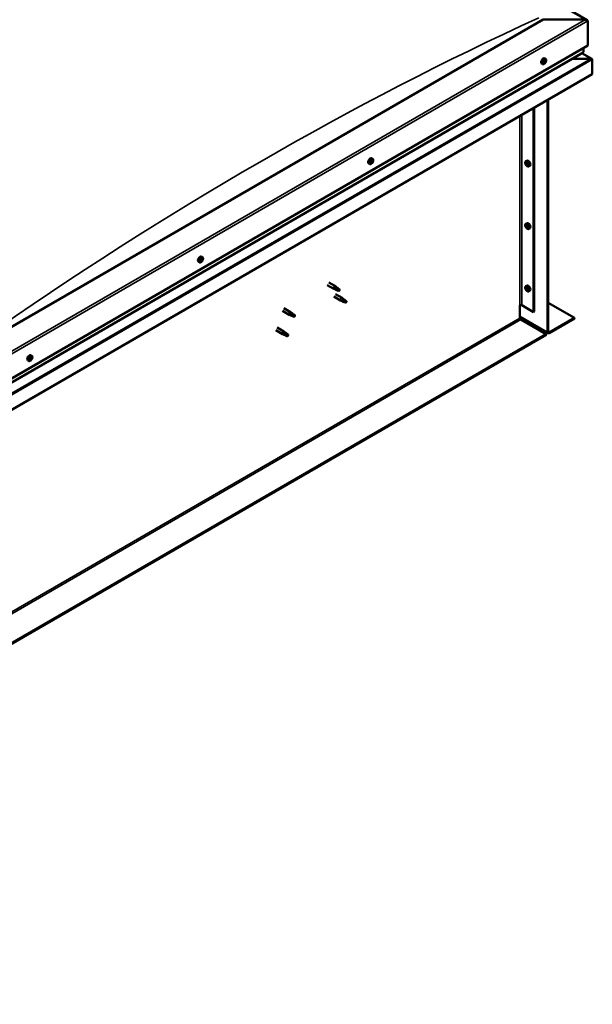
# Model space of a CAD drawing. Units: millimetres. Extents: x -6349 to 24622, y 2954 to 8837.
# Drawn here: x 219 to 1125, y 3180 to 4738 of the extents above; entities that cross this region are included whole.
import ezdxf

# ---------------------------------------------------------------- set-up
doc = ezdxf.new("R2010")
doc.units = ezdxf.units.MM
doc.header["$LTSCALE"] = 25
doc.layers.add('Visible (ISO)', color=7, linetype='Continuous', lineweight=50)
doc.layers.add('Visible Narrow (ISO)', color=7, linetype='Continuous', lineweight=35)

msp = doc.modelspace()

# ---------------------------------------------------------------- linework, layer by layer
at = {"layer": 'Visible (ISO)'}
for p, q in [((-402.2, 5614.2), (1117, 4737.1)), ((1047.4, 4737.7), (163.5, 4227.3)), ((1114.5, 4737.7), (1047.4, 4737.7)), ((1118.1, 4696.8), (1118.1, 4735.6)), ((1118.1, 4735.6), (1118.1, 4696.8)), ((163.5, 4145.7), (1118.1, 4696.8)), ((1111, 4686.6), (1111, 4692.7)), ((1111, 4692.7), (1111, 4686.6)), ((163.5, 4139.2), (1110.6, 4686)), ((1049.6, 4672.4), (1049.4, 4672.6)), ((1051.1, 4675.7), (1049.7, 4676.4)), ((1050.9, 4671.9), (1049.9, 4672.4)), ((1122.9, 4676), (1093.2, 4676)), ((1093.2, 4676), (1122.9, 4676)), ((1124.5, 4675.6), (1108.5, 4684.8)), ((1125.1, 4674.8), (1125.1, 4674.8)), ((1125.1, 4674.8), (1125.1, 4674.8)), ((1125.1, 4674.8), (1125.1, 4651.5)), ((1125.1, 4674.8), (1125.1, 4674.8)), ((1125.1, 4674.8), (1125.1, 4651.5)), ((1125.1, 4651.5), (1125.1, 4674.7)), ((1046.3, 4667.4), (1045, 4668.2)), ((1048.4, 4670.1), (1048.1, 4670.3)), ((1049.7, 4669.6), (1048.6, 4670.2)), ((1125.1, 4651.5), (163.5, 4096.3)), ((1125.1, 4651.5), (1125.1, 4651.5)), ((1125.1, 4651.5), (1125.1, 4651.5)), ((1054.4, 4243.3), (1054.4, 4610.7)), ((1055.5, 4243.9), (1055.5, 4611.3)), ((1032.2, 4597.8), (1032.2, 4275.3)), ((1033.2, 4598.4), (1033.2, 4275.9)), ((777.4, 4517.7), (776.1, 4518.5)), ((772.7, 4509.5), (771.3, 4510.2)), ((775.2, 4511.6), (774.5, 4512)), ((776.8, 4514.4), (776.1, 4514.8)), ((1020, 4513.8), (1021.3, 4514.6)), ((1020.1, 4509.4), (1021.2, 4510.1)), ((1020.9, 4510.7), (1021.4, 4510.9)), ((1021.8, 4507.6), (1022.6, 4508.1)), ((1022.7, 4508.8), (1022.7, 4508.9)), ((1024.7, 4505.6), (1026, 4506.3)), ((1020, 4415), (1021.3, 4415.8)), ((1020.1, 4410.6), (1021.2, 4411.3)), ((1020.9, 4411.9), (1021.4, 4412.2)), ((1021.8, 4408.8), (1022.6, 4409.3)), ((1022.7, 4410), (1022.7, 4410.1)), ((1024.7, 4406.8), (1026, 4407.6)), ((508, 4362.1), (506.7, 4362.9)), ((503.3, 4353.9), (501.9, 4354.7)), ((505.3, 4356.7), (505.1, 4356.9)), ((506.5, 4356), (505.5, 4356.6)), ((506.7, 4359), (506.4, 4359.1)), ((507.9, 4358.2), (506.7, 4358.9)), ((705.5, 4318), (716.1, 4311.9)), ((707.9, 4322.2), (718.5, 4316)), ((720.2, 4314.7), (718.5, 4316)), ((1020, 4316.2), (1021.3, 4317)), ((718.6, 4310.8), (716.1, 4311.8)), ((716.1, 4299.6), (726.7, 4293.5)), ((716.3, 4312.6), (718.3, 4311.7)), ((718.3, 4311.7), (722.4, 4309.3)), ((718.5, 4303.8), (729.1, 4297.7)), ((722.4, 4309.3), (724.7, 4309.7)), ((724, 4311.8), (725.3, 4311)), ((725.3, 4311), (724.7, 4309.7)), ((1020.1, 4311.8), (1021.2, 4312.5)), ((1020.9, 4313.1), (1021.4, 4313.4)), ((1021.8, 4310), (1022.6, 4310.5)), ((1022.7, 4311.2), (1022.7, 4311.3)), ((1024.7, 4308), (1026, 4308.8)), ((729.2, 4292.4), (726.8, 4293.5)), ((726.9, 4294.3), (728.9, 4293.3)), ((728.9, 4293.3), (733, 4290.9)), ((730.8, 4296.4), (729.1, 4297.6)), ((733, 4290.9), (735.3, 4291.3)), ((734.6, 4293.4), (735.9, 4292.6)), ((735.9, 4292.6), (735.3, 4291.3)), ((1010.6, 4286.1), (1010.6, 4265.7)), ((1013.4, 4286.1), (1032.2, 4275.3)), ((1055.5, 4290), (1096.9, 4266.1)), ((634.7, 4277.2), (645.3, 4271.1)), ((637.1, 4281.3), (647.7, 4275.2)), ((647.8, 4270), (645.4, 4271)), ((645.6, 4271.8), (647.6, 4270.8)), ((647.6, 4270.8), (651.7, 4268.5)), ((649.5, 4273.9), (647.8, 4275.2)), ((651.7, 4268.5), (654, 4268.8)), ((653.3, 4270.9), (654.6, 4270.2)), ((654.6, 4270.2), (654, 4268.8)), ((1010.6, 4267.4), (1055.2, 4241.7)), ((1032.2, 4275.3), (1033.2, 4275.9)), ((1012, 4263.3), (1052, 4240.2)), ((1096.9, 4266.1), (1056.9, 4243.1)), ((1056.9, 4241.8), (1096.9, 4264.9)), ((1096.9, 4266.1), (1096.9, 4264.9)), ((1052, 4240.2), (-781.6, 3181.6)), ((-781.6, 3180.4), (1052, 4239)), ((624.1, 4246.6), (634.7, 4240.4)), ((626.5, 4250.7), (637.1, 4244.6)), ((637.2, 4239.4), (634.8, 4240.4)), ((635, 4241.2), (637, 4240.2)), ((637, 4240.2), (641.1, 4237.9)), ((638.9, 4243.3), (637.2, 4244.5)), ((641.1, 4237.9), (643.4, 4238.2)), ((642.7, 4240.3), (644, 4239.5)), ((644, 4239.5), (643.4, 4238.2)), ((1052, 4240.2), (1052, 4239)), ((237.9, 4206.2), (236.6, 4207)), ((233.1, 4198), (231.8, 4198.7)), ((235.7, 4200.1), (235, 4200.5)), ((237.3, 4202.9), (236.6, 4203.3))]:
    msp.add_line(p, q, dxfattribs=at)
for centre, start, end in [((1044.2, 4674.1), 324.1421, 335.8579), ((770.6, 4516.2), 324.1421, 335.8579), ((1026.8, 4512.3), 204.1421, 215.8579), ((1026.8, 4413.5), 204.1421, 215.8579), ((501.2, 4360.6), 324.1421, 335.8579), ((1026.8, 4314.7), 204.1421, 215.8579), ((231, 4204.7), 324.1421, 335.8579)]:
    msp.add_arc(centre, 8, start, end, dxfattribs=at)
for centre, major_axis, start_param, end_param in [((1114.5, 4735.6), (-3.54, 0), 3.141593, 4.712389), ((1114.5, 4735.6), (-3.54, 0), 3.141593, 4.712389), ((1047.4, 4672.3), (-2.38, -4.11), 3.141593, 6.283185), ((1049.6, 4671), (1.1, 1.91), 1.205, 2.057615), ((1048.4, 4671.6), (-0.394, -0.682), 0.816967, 2.445647), ((1049.2, 4672.2), (-0.225, -0.39), 4.74565, 5.58724), ((1049.6, 4671), (1.1, 1.91), 0.157802, 1.010418), ((1049.2, 4672.2), (0.225, 0.39), 6.052955, 6.894545), ((1050, 4673.1), (-0.394, -0.682), 6.052955, 7.681635), ((1049.7, 4672.1), (0.225, 0.39), 3.95856, 5.695258), ((1050.5, 4672.6), (-0.225, -0.39), 3.698452, 4.540043), ((1051.3, 4672.6), (-0.394, -0.682), 5.005758, 6.634438), ((1050.5, 4672.6), (0.225, 0.39), 5.005758, 5.847348), ((1049.6, 4671), (1.1, 1.91), 5.39379, 6.246405), ((1050.9, 4671.4), (0.225, 0.39), 5.792847, 6.634438), ((1109.6, 4686.6), (1.41, 0), 5.497787, 6.283185), ((1109.6, 4686.6), (1.41, 0), 5.497787, 6.283185), ((1122.9, 4674.7), (2.26, 0), 0.785398, 1.570796), ((1122.9, 4674.7), (2.26, 0), 0.062541, 1.570796), ((1124, 4675.4), (0.8, -1.39), 0.84598, 0.847939), ((1124, 4674), (-0.8, -1.39), 2.356194, 2.418735), ((1048.4, 4670.6), (-0.225, -0.39), 5.792847, 6.634438), ((1049.6, 4671), (-1.1, -1.91), 5.39379, 6.246405), ((1048.4, 4670.6), (-0.225, -0.39), 3.95856, 4.80015), ((1048.2, 4669.5), (0.394, 0.682), 0, 0.61795), ((1048, 4669.5), (0.394, 0.682), 5.005758, 6.634438), ((1048.8, 4669.4), (-0.225, -0.39), 5.005758, 5.847348), ((1049.6, 4671), (-1.1, -1.91), 0.157802, 1.010418), ((1048.8, 4669.4), (0.225, 0.39), 3.698452, 4.540042), ((1048.9, 4670.5), (-0.225, -0.39), 0.383293, 2.445647), ((1049.3, 4668.9), (0.394, 0.682), 6.052955, 7.681635), ((1049.8, 4671.1), (0.394, 0.682), 0.816967, 2.445647), ((1050.1, 4669.8), (-0.225, -0.39), 6.052955, 6.894545), ((1049.6, 4671), (-1.1, -1.91), 1.205, 2.057615), ((1050.1, 4669.8), (0.225, 0.39), 4.74565, 5.58724), ((1050.9, 4670.4), (0.394, 0.682), 0.816967, 2.445647), ((1050.9, 4671.4), (0.225, 0.39), 3.95856, 4.80015), ((773.7, 4514.3), (-2.38, -4.11), 3.141593, 6.283185), ((776, 4513), (1.1, 1.91), 1.685158, 2.537774), ((774.8, 4511.9), (-0.225, -0.39), 4.438719, 5.280309), ((774.8, 4511.9), (-0.225, -0.39), 6.273006, 7.114596), ((776, 4513), (-1.1, -1.91), 5.873948, 6.726564), ((774.3, 4512.5), (0.394, 0.682), 4.438719, 6.067399), ((774.5, 4512.1), (0.225, 0.39), 4.540216, 5.020201), ((775.1, 4513.5), (-0.225, -0.39), 5.225808, 6.067399), ((775.3, 4512.1), (0.394, 0.682), 0.249928, 1.878608), ((774.8, 4510.9), (0.394, 0.682), 5.485916, 7.114596), ((776, 4513), (1.1, 1.91), 0.637961, 1.490576), ((775.1, 4513.5), (0.225, 0.39), 0.249928, 1.091519), ((775.5, 4514.6), (-0.394, -0.682), 0.249928, 1.878608), ((775.7, 4511.4), (-0.225, -0.39), 5.485916, 6.327506), ((775.8, 4513.2), (-0.225, -0.39), 0.249928, 2.925806), ((776, 4513), (-1.1, -1.91), 0.637961, 1.490576), ((775.7, 4511.4), (0.225, 0.39), 4.178611, 5.020201), ((776.5, 4514.2), (-0.394, -0.682), 4.438719, 6.067399), ((776.3, 4514.6), (-0.225, -0.39), 4.178611, 5.020201), ((776.5, 4511.4), (0.394, 0.682), 0.249928, 1.878608), ((776.1, 4514.8), (0.225, 0.39), 4.438719, 4.815616), ((776, 4513), (1.1, 1.91), 5.873948, 6.726564), ((776.3, 4514.6), (0.225, 0.39), 5.485916, 6.327506), ((777.2, 4515.1), (-0.394, -0.682), 5.485916, 7.114596), ((776.9, 4512.5), (-0.225, -0.39), 0.249928, 1.091519), ((777.7, 4513.5), (-0.394, -0.682), 4.438719, 6.067399), ((777.2, 4514.1), (0.225, 0.39), 6.273006, 7.114596), ((776, 4513), (-1.1, -1.91), 1.685158, 2.537774), ((776.9, 4512.5), (0.225, 0.39), 5.225808, 6.067399), ((777.2, 4514.1), (0.225, 0.39), 4.438719, 5.280309), ((1021.4, 4509.1), (-1.1, 1.91), 0.35909, 1.211706), ((1020.3, 4510.5), (0.225, -0.39), 3.89974, 4.741331), ((1020.3, 4509), (-0.225, 0.39), 6.254244, 7.095834), ((1021.4, 4509.1), (-1.1, 1.91), 5.595078, 6.447694), ((1020.3, 4510.5), (-0.225, 0.39), 5.207046, 6.048636), ((1019.7, 4510.1), (0.394, -0.682), 6.254244, 7.882923), ((1020.3, 4509), (0.225, -0.39), 4.946938, 5.788528), ((1021.4, 4509.1), (-1.1, 1.91), 1.406288, 2.258904), ((1020.5, 4511.3), (0.394, -0.682), 5.207046, 6.835726), ((1020.5, 4507.9), (0.394, -0.682), 1.018256, 2.646936), ((1021.4, 4510.6), (-0.225, 0.39), 5.994136, 6.835726), ((1021.4, 4509.7), (-0.225, 0.39), 0.047997, 2.646936), ((1021.4, 4507.7), (0.225, -0.39), 4.159848, 5.001439), ((1020.8, 4510.8), (0.394, -0.682), 0, 1.360732), ((1023.7, 4510.5), (-2.37, 4.11), 3.141593, 6.283185), ((1021.4, 4510.6), (-0.225, 0.39), 4.159848, 5.001439), ((1021.4, 4509.1), (1.1, -1.91), 1.406288, 2.258904), ((1021.7, 4508.6), (0.394, -0.682), 1.018256, 2.646936), ((1021.4, 4507.7), (0.225, -0.39), 5.994136, 6.835726), ((1021.4, 4509.1), (1.1, -1.91), 5.595078, 6.447694), ((1022.2, 4510.3), (-0.394, 0.682), 1.018256, 2.646936), ((1022.2, 4506.9), (-0.394, 0.682), 5.207046, 6.835726), ((1022.5, 4508.3), (0.225, -0.39), 4.159848, 5.344418), ((1022.5, 4509.2), (-0.225, 0.39), 4.946938, 5.788528), ((1022.5, 4507.8), (0.225, -0.39), 5.207046, 6.048636), ((1023.1, 4508.2), (-0.394, 0.682), 6.254244, 7.882923), ((1022.5, 4509.2), (0.225, -0.39), 6.254244, 7.095834), ((1022.5, 4507.8), (-0.225, 0.39), 3.89974, 4.741331), ((1021.4, 4509.1), (1.1, -1.91), 0.35909, 1.211706), ((1021.4, 4410.3), (-1.1, 1.91), 0.35909, 1.211706), ((1020.3, 4411.7), (0.225, -0.39), 3.89974, 4.741331), ((1020.3, 4410.2), (-0.225, 0.39), 6.254244, 7.095834), ((1021.4, 4410.3), (-1.1, 1.91), 5.595078, 6.447694), ((1020.3, 4411.7), (-0.225, 0.39), 5.207046, 6.048636), ((1019.7, 4411.3), (0.394, -0.682), 6.254244, 7.882923), ((1020.3, 4410.2), (0.225, -0.39), 4.946938, 5.788528), ((1021.4, 4410.3), (-1.1, 1.91), 1.406288, 2.258904), ((1020.5, 4412.5), (0.394, -0.682), 5.207046, 6.835726), ((1020.5, 4409.1), (0.394, -0.682), 1.018256, 2.646936), ((1021.4, 4411.8), (-0.225, 0.39), 5.994136, 6.835726), ((1021.4, 4410.9), (-0.225, 0.39), 0.047997, 2.646936), ((1021.4, 4408.9), (0.225, -0.39), 4.159848, 5.001439), ((1020.8, 4412), (0.394, -0.682), 0, 1.360732), ((1023.7, 4411.7), (-2.37, 4.11), 3.141593, 6.283185), ((1021.4, 4411.8), (-0.225, 0.39), 4.159848, 5.001439), ((1021.4, 4410.3), (1.1, -1.91), 1.406288, 2.258904), ((1021.7, 4409.8), (0.394, -0.682), 1.018256, 2.646936), ((1021.4, 4408.9), (0.225, -0.39), 5.994136, 6.835726), ((1021.4, 4410.3), (1.1, -1.91), 5.595078, 6.447694), ((1022.2, 4411.6), (-0.394, 0.682), 1.018256, 2.646936), ((1022.2, 4408.1), (-0.394, 0.682), 5.207046, 6.835726), ((1022.5, 4409.5), (0.225, -0.39), 4.159848, 5.344418), ((1022.5, 4410.4), (-0.225, 0.39), 4.946938, 5.788528), ((1022.5, 4409), (0.225, -0.39), 5.207046, 6.048636), ((1023.1, 4409.4), (-0.394, 0.682), 6.254244, 7.882923), ((1022.5, 4410.4), (0.225, -0.39), 6.254244, 7.095834), ((1022.5, 4409), (-0.225, 0.39), 3.89974, 4.741331), ((1021.4, 4410.3), (1.1, -1.91), 0.35909, 1.211706), ((504.3, 4358.8), (-2.38, -4.11), 3.141593, 6.283185), ((506.6, 4357.5), (-1.1, -1.91), 5.308745, 6.16136), ((506.6, 4357.5), (1.1, 1.91), 1.119955, 1.97257), ((505.4, 4357.2), (-0.225, -0.39), 3.873515, 4.715105), ((505.4, 4357.2), (-0.225, -0.39), 5.707802, 6.549393), ((504.9, 4356.1), (0.394, 0.682), 4.920713, 6.549393), ((505.7, 4355.9), (-0.225, -0.39), 4.920713, 5.762303), ((505.4, 4358.2), (-0.394, -0.682), 0.731923, 2.360602), ((506.6, 4357.5), (-1.1, -1.91), 0.072757, 0.925373), ((505.7, 4355.9), (0.225, 0.39), 3.613407, 4.454998), ((505.7, 4356.9), (0.225, 0.39), 3.668323, 5.502195), ((506.1, 4355.3), (0.394, 0.682), 5.96791, 7.59659), ((506.3, 4358.7), (-0.225, -0.39), 4.660605, 5.502195), ((506.6, 4357.4), (0.394, 0.682), 0.731923, 2.360602), ((506.6, 4357.5), (1.1, 1.91), 0.072757, 0.925373), ((506.3, 4358.7), (0.225, 0.39), 5.96791, 6.8095), ((507.1, 4359.6), (-0.394, -0.682), 5.96791, 7.59659), ((507.1, 4359.6), (-0.394, -0.682), 5.893377, 6.283185), ((506.7, 4358.4), (0.225, 0.39), 3.873515, 5.8394), ((506.9, 4356.2), (-0.225, -0.39), 5.96791, 6.8095), ((506.6, 4357.5), (-1.1, -1.91), 1.119955, 1.97257), ((506.9, 4356.2), (0.225, 0.39), 4.660605, 5.502195), ((507.8, 4356.7), (0.394, 0.682), 0.731923, 2.360602), ((507.5, 4359), (-0.225, -0.39), 3.613407, 4.454997), ((508.2, 4358.9), (-0.394, -0.682), 4.920713, 6.549393), ((506.6, 4357.5), (1.1, 1.91), 5.308745, 6.16136), ((507.5, 4359), (0.225, 0.39), 4.920713, 5.762303), ((507.8, 4357.8), (0.225, 0.39), 3.873515, 4.715105), ((507.8, 4357.8), (0.225, 0.39), 5.707802, 6.549393), ((717.3, 4314), (1.2, 2.08), 6.213805, 9.494158), ((719.8, 4312.5), (1.03, 1.78), 0.133634, 2.356194), ((1021.4, 4311.5), (-1.1, 1.91), 5.595078, 6.447694), ((1023.7, 4312.9), (-2.37, 4.11), 3.141593, 6.283185), ((723.8, 4310.2), (-1.03, -1.78), 3.861865, 5.497787), ((723.8, 4310.2), (1.03, 1.78), 3.861865, 5.497787), ((1021.4, 4311.5), (-1.1, 1.91), 0.35909, 1.211706), ((1020.3, 4312.9), (0.225, -0.39), 3.89974, 4.741331), ((1020.3, 4311.4), (-0.225, 0.39), 6.254244, 7.095834), ((1020.3, 4312.9), (-0.225, 0.39), 5.207046, 6.048636), ((1019.7, 4312.5), (0.394, -0.682), 6.254244, 7.882923), ((1020.3, 4311.4), (0.225, -0.39), 4.946938, 5.788528), ((1021.4, 4311.5), (-1.1, 1.91), 1.406288, 2.258904), ((1020.5, 4313.7), (0.394, -0.682), 5.207046, 6.835726), ((1020.5, 4310.3), (0.394, -0.682), 1.018256, 2.646936), ((1021.4, 4313), (-0.225, 0.39), 5.994136, 6.835726), ((1021.4, 4312.1), (-0.225, 0.39), 0.047997, 2.646936), ((1021.4, 4310.1), (0.225, -0.39), 4.159848, 5.001439), ((1020.8, 4313.2), (0.394, -0.682), 0, 1.360732), ((1021.4, 4313), (-0.225, 0.39), 4.159848, 5.001439), ((1021.4, 4311.5), (1.1, -1.91), 1.406288, 2.258904), ((1021.7, 4311), (0.394, -0.682), 1.018256, 2.646936), ((1021.4, 4310.1), (0.225, -0.39), 5.994136, 6.835726), ((1021.4, 4311.5), (1.1, -1.91), 5.595078, 6.447694), ((1022.2, 4312.8), (-0.394, 0.682), 1.018256, 2.646936), ((1022.2, 4309.4), (-0.394, 0.682), 5.207046, 6.835726), ((1022.5, 4310.7), (0.225, -0.39), 4.159848, 5.344418), ((1022.5, 4311.6), (-0.225, 0.39), 4.946938, 5.788528), ((1022.5, 4310.2), (0.225, -0.39), 5.207046, 6.048636), ((1023.1, 4310.6), (-0.394, 0.682), 6.254244, 7.882923), ((1022.5, 4311.6), (0.225, -0.39), 6.254244, 7.095834), ((1022.5, 4310.2), (-0.225, 0.39), 3.89974, 4.741331), ((1021.4, 4311.5), (1.1, -1.91), 0.35909, 1.211706), ((727.9, 4295.6), (1.2, 2.08), 6.213805, 9.494158), ((730.4, 4294.1), (1.03, 1.78), 0.133634, 2.356194), ((734.5, 4291.8), (-1.03, -1.78), 3.861865, 5.497787), ((734.5, 4291.8), (1.03, 1.78), 3.861865, 5.497787), ((1012, 4285.3), (2, 0), 0.785398, 2.356194), ((646.5, 4273.1), (1.2, 2.08), 6.213805, 9.494158), ((649.1, 4271.7), (1.03, 1.78), 0.133634, 2.356194), ((653.1, 4269.3), (-1.03, -1.78), 3.861865, 5.497787), ((653.1, 4269.3), (1.03, 1.78), 3.861865, 5.497787), ((1012, 4264.9), (1, -1.73), 3.926991, 5.497787), ((635.9, 4242.5), (1.2, 2.08), 6.213805, 9.494158), ((638.5, 4241.1), (1.03, 1.78), 0.133634, 2.356194), ((642.5, 4238.7), (-1.03, -1.78), 3.861865, 5.497787), ((642.5, 4238.7), (1.03, 1.78), 3.861865, 5.497787), ((1056.9, 4244.7), (-1.75, -3.03), 5.497787, 7.068583), ((1056.9, 4244.7), (-1, -1.73), 5.497787, 7.068583), ((234.2, 4202.8), (-2.38, -4.11), 3.141593, 6.283185), ((236.5, 4201.5), (1.1, 1.91), 1.656134, 2.508749), ((235.2, 4200.4), (-0.225, -0.39), 4.409694, 5.251284), ((235.2, 4200.4), (-0.225, -0.39), 6.243981, 7.085572), ((236.5, 4201.5), (-1.1, -1.91), 5.844924, 6.69754), ((234.8, 4201.1), (0.394, 0.682), 4.409694, 6.038374), ((235, 4200.6), (0.225, 0.39), 4.598727, 4.991177), ((235.3, 4199.4), (0.394, 0.682), 5.456892, 7.085572), ((235.6, 4202.1), (-0.225, -0.39), 5.196784, 6.038374), ((235.8, 4200.5), (0.394, 0.682), 0.220904, 1.849584), ((236.5, 4201.5), (1.1, 1.91), 0.608936, 1.461552), ((235.6, 4202.1), (0.225, 0.39), 0.220904, 1.062494), ((236.1, 4203.2), (-0.394, -0.682), 0.220904, 1.849584), ((236.1, 4199.9), (-0.225, -0.39), 5.456892, 6.298482), ((236.2, 4201.6), (-0.225, -0.39), 0.220904, 2.896781), ((236.5, 4201.5), (-1.1, -1.91), 0.608936, 1.461552), ((236.1, 4199.9), (0.225, 0.39), 4.149586, 4.991177), ((237, 4202.6), (-0.394, -0.682), 4.409694, 6.038374), ((236.9, 4199.9), (0.394, 0.682), 0.220904, 1.849584), ((236.8, 4203.1), (-0.225, -0.39), 4.149586, 4.991177), ((236.6, 4203.3), (0.225, 0.39), 4.409694, 4.874326), ((236.5, 4201.5), (1.1, 1.91), 5.844924, 6.69754), ((236.8, 4203.1), (0.225, 0.39), 5.456892, 6.298482), ((237.7, 4203.6), (-0.394, -0.682), 5.456892, 7.085572), ((237.4, 4201), (-0.225, -0.39), 0.220904, 1.062494), ((238.1, 4201.9), (-0.394, -0.682), 4.409694, 6.038374), ((237.4, 4201), (0.225, 0.39), 5.196784, 6.038374), ((237.7, 4202.6), (0.225, 0.39), 6.243981, 7.085572), ((236.5, 4201.5), (-1.1, -1.91), 1.656134, 2.508749), ((237.7, 4202.6), (0.225, 0.39), 4.409694, 5.251284)]:
    msp.add_ellipse(centre, major_axis=major_axis, ratio=0.57735, start_param=start_param, end_param=end_param, dxfattribs=at)
for points, knots in [([(1049, 4672.3), (1049, 4672.3), (1049.1, 4672.4), (1049.1, 4672.5), (1049.2, 4672.5), (1049.2, 4672.5), (1049.3, 4672.6), (1049.3, 4672.6)], [0.17438702, 0.17438702, 0.17438702, 0.17438702, 0.18896797, 0.18896797, 0.20586323, 0.20586323, 0.21737852, 0.21737852, 0.21737852, 0.21737852]), ([(1050.6, 4673), (1050.6, 4673), (1050.6, 4673), (1050.7, 4673), (1050.7, 4673), (1050.8, 4672.9), (1050.8, 4672.9), (1050.8, 4672.9)], [0.17438702, 0.17438702, 0.17438702, 0.17438702, 0.18896797, 0.18896797, 0.20586323, 0.20586323, 0.21737852, 0.21737852, 0.21737852, 0.21737852]), ([(1051.1, 4675.7), (1051.3, 4675.5), (1051.5, 4675.3), (1051.8, 4674.9), (1051.9, 4674.6), (1052.1, 4673.9), (1052.1, 4673.6), (1052.1, 4672.8), (1052, 4672.5), (1051.8, 4671.7), (1051.7, 4671.3), (1051.5, 4670.9)], [0.58411, 0.58411, 0.58411, 0.58411, 0.863095, 0.863095, 1.142081, 1.142081, 1.421066, 1.421066, 1.700052, 1.700052, 1.979037, 1.979037, 1.979037, 1.979037]), ([(1050.7, 4669.5), (1050.4, 4669.1), (1050.2, 4668.8), (1049.6, 4668.2), (1049.3, 4668), (1048.7, 4667.6), (1048.3, 4667.4), (1047.7, 4667.2), (1047.4, 4667.2), (1046.8, 4667.2), (1046.6, 4667.3), (1046.3, 4667.4)], [2.330775, 2.330775, 2.330775, 2.330775, 2.60976, 2.60976, 2.888746, 2.888746, 3.167731, 3.167731, 3.446717, 3.446717, 3.725703, 3.725703, 3.725703, 3.725703]), ([(1048.1, 4670.3), (1048.1, 4670.3), (1048.1, 4670.4), (1048.1, 4670.5), (1048.1, 4670.5), (1048.1, 4670.6), (1048.1, 4670.6), (1048.2, 4670.7)], [0.17438702, 0.17438702, 0.17438702, 0.17438702, 0.18896797, 0.18896797, 0.20586323, 0.20586323, 0.21737852, 0.21737852, 0.21737852, 0.21737852]), ([(1048.7, 4669), (1048.7, 4669), (1048.7, 4669), (1048.6, 4669), (1048.6, 4669), (1048.5, 4669.1), (1048.5, 4669.1), (1048.5, 4669.1)], [0.17438702, 0.17438702, 0.17438702, 0.17438702, 0.18896797, 0.18896797, 0.20586323, 0.20586323, 0.21737851, 0.21737851, 0.21737851, 0.21737851]), ([(1050.3, 4669.7), (1050.3, 4669.7), (1050.2, 4669.6), (1050.2, 4669.6), (1050.1, 4669.5), (1050, 4669.5), (1050, 4669.5), (1050, 4669.5)], [0.17438702, 0.17438702, 0.17438702, 0.17438702, 0.18896797, 0.18896797, 0.20586323, 0.20586323, 0.21737851, 0.21737851, 0.21737851, 0.21737851]), ([(1051.2, 4671.7), (1051.2, 4671.7), (1051.2, 4671.6), (1051.2, 4671.6), (1051.2, 4671.5), (1051.2, 4671.4), (1051.2, 4671.4), (1051.1, 4671.3)], [0.17438702, 0.17438702, 0.17438702, 0.17438702, 0.18896797, 0.18896797, 0.20586323, 0.20586323, 0.21737852, 0.21737852, 0.21737852, 0.21737852]), ([(777.4, 4517.7), (777.7, 4517.5), (777.9, 4517.3), (778.2, 4516.9), (778.3, 4516.6), (778.4, 4515.9), (778.5, 4515.6), (778.4, 4514.9), (778.4, 4514.5), (778.2, 4513.7), (778, 4513.3), (777.9, 4512.9)], [0.017071, 0.017071, 0.017071, 0.017071, 0.296056, 0.296056, 0.575042, 0.575042, 0.854027, 0.854027, 1.133013, 1.133013, 1.411998, 1.411998, 1.411998, 1.411998]), ([(777, 4511.5), (776.8, 4511.1), (776.5, 4510.8), (775.9, 4510.2), (775.6, 4510), (775, 4509.6), (774.7, 4509.4), (774.1, 4509.2), (773.8, 4509.2), (773.2, 4509.2), (772.9, 4509.3), (772.7, 4509.5)], [1.763736, 1.763736, 1.763736, 1.763736, 2.042721, 2.042721, 2.321707, 2.321707, 2.600692, 2.600692, 2.879678, 2.879678, 3.158664, 3.158664, 3.158664, 3.158664]), ([(774.5, 4511.5), (774.5, 4511.5), (774.5, 4511.6), (774.5, 4511.6), (774.5, 4511.7), (774.5, 4511.7), (774.5, 4511.8), (774.5, 4511.8)], [0.17438702, 0.17438702, 0.17438702, 0.17438702, 0.18896797, 0.18896797, 0.20586323, 0.20586323, 0.21737851, 0.21737851, 0.21737851, 0.21737851]), ([(774.8, 4513.4), (774.8, 4513.5), (774.8, 4513.5), (774.8, 4513.6), (774.9, 4513.7), (774.9, 4513.8), (775, 4513.8), (775, 4513.8)], [0.17438702, 0.17438702, 0.17438702, 0.17438702, 0.18896797, 0.18896797, 0.20586323, 0.20586323, 0.21737852, 0.21737852, 0.21737852, 0.21737852]), ([(775.8, 4511.1), (775.7, 4511.1), (775.7, 4511.1), (775.6, 4511), (775.6, 4511), (775.5, 4511), (775.5, 4511), (775.5, 4511)], [0.17438702, 0.17438702, 0.17438702, 0.17438702, 0.18896797, 0.18896797, 0.20586323, 0.20586323, 0.21737851, 0.21737851, 0.21737851, 0.21737851]), ([(776.2, 4514.9), (776.3, 4515), (776.3, 4515), (776.4, 4515), (776.4, 4515), (776.5, 4515), (776.5, 4515), (776.5, 4515)], [0.17438702, 0.17438702, 0.17438702, 0.17438702, 0.18896797, 0.18896797, 0.20586323, 0.20586323, 0.21737852, 0.21737852, 0.21737852, 0.21737852]), ([(777.2, 4512.6), (777.2, 4512.6), (777.2, 4512.5), (777.1, 4512.4), (777.1, 4512.4), (777.1, 4512.3), (777, 4512.3), (777, 4512.2)], [0.17438702, 0.17438702, 0.17438702, 0.17438702, 0.18896797, 0.18896797, 0.20586323, 0.20586323, 0.21737852, 0.21737852, 0.21737852, 0.21737852]), ([(777.5, 4514.5), (777.5, 4514.5), (777.5, 4514.5), (777.5, 4514.4), (777.5, 4514.4), (777.5, 4514.3), (777.5, 4514.3), (777.5, 4514.2)], [0.17438702, 0.17438702, 0.17438702, 0.17438702, 0.18896797, 0.18896797, 0.20586323, 0.20586323, 0.21737852, 0.21737852, 0.21737852, 0.21737852]), ([(1019.5, 4509), (1019.3, 4509.4), (1019.2, 4509.8), (1019, 4510.6), (1018.9, 4511), (1018.9, 4511.7), (1018.9, 4512.1), (1019.1, 4512.7), (1019.2, 4513), (1019.5, 4513.5), (1019.7, 4513.7), (1020, 4513.8)], [5.673656, 5.673656, 5.673656, 5.673656, 5.952641, 5.952641, 6.231627, 6.231627, 6.510612, 6.510612, 6.789598, 6.789598, 7.068583, 7.068583, 7.068583, 7.068583]), ([(1020, 4510.7), (1020, 4510.7), (1020, 4510.8), (1020, 4510.9), (1020, 4510.9), (1020.1, 4510.9), (1020.1, 4510.9), (1020.1, 4510.9)], [0.17438702, 0.17438702, 0.17438702, 0.17438702, 0.18896797, 0.18896797, 0.20586323, 0.20586323, 0.21737852, 0.21737852, 0.21737852, 0.21737852]), ([(1020.1, 4508.8), (1020.1, 4508.9), (1020.1, 4508.9), (1020, 4509), (1020, 4509.1), (1020, 4509.1), (1020, 4509.2), (1020, 4509.2)], [0.17438702, 0.17438702, 0.17438702, 0.17438702, 0.18896797, 0.18896797, 0.20586323, 0.20586323, 0.21737852, 0.21737852, 0.21737852, 0.21737852]), ([(1024.7, 4505.6), (1024.5, 4505.4), (1024.2, 4505.4), (1023.6, 4505.3), (1023.3, 4505.4), (1022.7, 4505.6), (1022.4, 4505.7), (1021.8, 4506.1), (1021.4, 4506.4), (1020.9, 4506.9), (1020.6, 4507.2), (1020.3, 4507.6)], [3.926991, 3.926991, 3.926991, 3.926991, 4.205976, 4.205976, 4.484962, 4.484962, 4.763947, 4.763947, 5.042933, 5.042933, 5.321918, 5.321918, 5.321918, 5.321918]), ([(1021.2, 4511), (1021.3, 4511), (1021.3, 4511), (1021.4, 4511), (1021.4, 4511), (1021.5, 4510.9), (1021.5, 4510.9), (1021.5, 4510.8)], [0.17438702, 0.17438702, 0.17438702, 0.17438702, 0.18896797, 0.18896797, 0.20586323, 0.20586323, 0.21737852, 0.21737852, 0.21737852, 0.21737852]), ([(1021.5, 4507.3), (1021.5, 4507.3), (1021.5, 4507.3), (1021.4, 4507.3), (1021.4, 4507.3), (1021.3, 4507.4), (1021.3, 4507.4), (1021.2, 4507.4)], [0.17438702, 0.17438702, 0.17438702, 0.17438702, 0.18896797, 0.18896797, 0.20586323, 0.20586323, 0.21737852, 0.21737852, 0.21737852, 0.21737852]), ([(1022.6, 4509.5), (1022.7, 4509.4), (1022.7, 4509.4), (1022.8, 4509.3), (1022.8, 4509.2), (1022.8, 4509.1), (1022.8, 4509.1), (1022.8, 4509.1)], [0.17438702, 0.17438702, 0.17438702, 0.17438702, 0.18896797, 0.18896797, 0.20586323, 0.20586323, 0.21737851, 0.21737851, 0.21737851, 0.21737851]), ([(1022.8, 4507.6), (1022.8, 4507.5), (1022.8, 4507.5), (1022.8, 4507.4), (1022.7, 4507.4), (1022.7, 4507.4), (1022.7, 4507.4), (1022.6, 4507.4)], [0.17438702, 0.17438702, 0.17438702, 0.17438702, 0.18896797, 0.18896797, 0.20586323, 0.20586323, 0.21737851, 0.21737851, 0.21737851, 0.21737851]), ([(1019.5, 4410.2), (1019.3, 4410.6), (1019.2, 4411), (1019, 4411.8), (1018.9, 4412.2), (1018.9, 4412.9), (1018.9, 4413.3), (1019.1, 4413.9), (1019.2, 4414.2), (1019.5, 4414.7), (1019.7, 4414.9), (1020, 4415)], [5.673656, 5.673656, 5.673656, 5.673656, 5.952641, 5.952641, 6.231627, 6.231627, 6.510612, 6.510612, 6.789598, 6.789598, 7.068583, 7.068583, 7.068583, 7.068583]), ([(1020, 4411.9), (1020, 4411.9), (1020, 4412), (1020, 4412.1), (1020, 4412.1), (1020.1, 4412.1), (1020.1, 4412.1), (1020.1, 4412.1)], [0.17438702, 0.17438702, 0.17438702, 0.17438702, 0.18896797, 0.18896797, 0.20586323, 0.20586323, 0.21737852, 0.21737852, 0.21737852, 0.21737852]), ([(1020.1, 4410), (1020.1, 4410.1), (1020.1, 4410.1), (1020, 4410.2), (1020, 4410.3), (1020, 4410.4), (1020, 4410.4), (1020, 4410.4)], [0.17438702, 0.17438702, 0.17438702, 0.17438702, 0.18896797, 0.18896797, 0.20586323, 0.20586323, 0.21737852, 0.21737852, 0.21737852, 0.21737852]), ([(1024.7, 4406.8), (1024.5, 4406.6), (1024.2, 4406.6), (1023.6, 4406.5), (1023.3, 4406.6), (1022.7, 4406.8), (1022.4, 4406.9), (1021.8, 4407.3), (1021.4, 4407.6), (1020.9, 4408.1), (1020.6, 4408.4), (1020.3, 4408.8)], [3.926991, 3.926991, 3.926991, 3.926991, 4.205976, 4.205976, 4.484962, 4.484962, 4.763947, 4.763947, 5.042933, 5.042933, 5.321918, 5.321918, 5.321918, 5.321918]), ([(1021.2, 4412.2), (1021.3, 4412.2), (1021.3, 4412.2), (1021.4, 4412.2), (1021.4, 4412.2), (1021.5, 4412.1), (1021.5, 4412.1), (1021.5, 4412)], [0.17438702, 0.17438702, 0.17438702, 0.17438702, 0.18896797, 0.18896797, 0.20586323, 0.20586323, 0.21737852, 0.21737852, 0.21737852, 0.21737852]), ([(1021.5, 4408.5), (1021.5, 4408.5), (1021.5, 4408.5), (1021.4, 4408.5), (1021.4, 4408.5), (1021.3, 4408.6), (1021.3, 4408.6), (1021.2, 4408.6)], [0.17438702, 0.17438702, 0.17438702, 0.17438702, 0.18896797, 0.18896797, 0.20586323, 0.20586323, 0.21737852, 0.21737852, 0.21737852, 0.21737852]), ([(1022.6, 4410.7), (1022.7, 4410.6), (1022.7, 4410.6), (1022.8, 4410.5), (1022.8, 4410.4), (1022.8, 4410.3), (1022.8, 4410.3), (1022.8, 4410.3)], [0.17438702, 0.17438702, 0.17438702, 0.17438702, 0.18896797, 0.18896797, 0.20586323, 0.20586323, 0.21737851, 0.21737851, 0.21737851, 0.21737851]), ([(1022.8, 4408.8), (1022.8, 4408.7), (1022.8, 4408.7), (1022.8, 4408.6), (1022.7, 4408.6), (1022.7, 4408.6), (1022.7, 4408.6), (1022.6, 4408.6)], [0.17438702, 0.17438702, 0.17438702, 0.17438702, 0.18896797, 0.18896797, 0.20586323, 0.20586323, 0.21737851, 0.21737851, 0.21737851, 0.21737851]), ([(508, 4362.1), (508.2, 4362), (508.5, 4361.8), (508.8, 4361.3), (508.9, 4361), (509, 4360.4), (509.1, 4360.1), (509, 4359.3), (509, 4358.9), (508.8, 4358.1), (508.6, 4357.7), (508.5, 4357.3)], [2.59346, 2.59346, 2.59346, 2.59346, 2.872446, 2.872446, 3.151431, 3.151431, 3.430417, 3.430417, 3.709402, 3.709402, 3.988388, 3.988388, 3.988388, 3.988388]), ([(507.6, 4355.9), (507.4, 4355.6), (507.1, 4355.3), (506.5, 4354.7), (506.2, 4354.4), (505.6, 4354), (505.3, 4353.9), (504.7, 4353.7), (504.4, 4353.7), (503.8, 4353.7), (503.5, 4353.8), (503.3, 4353.9)], [4.340125, 4.340125, 4.340125, 4.340125, 4.619111, 4.619111, 4.898096, 4.898096, 5.177082, 5.177082, 5.456067, 5.456067, 5.735053, 5.735053, 5.735053, 5.735053]), ([(505.1, 4356.9), (505, 4357), (505, 4357), (505.1, 4357.1), (505.1, 4357.2), (505.1, 4357.2), (505.1, 4357.3), (505.1, 4357.3)], [0.17438702, 0.17438702, 0.17438702, 0.17438702, 0.18896797, 0.18896797, 0.20586323, 0.20586323, 0.21737852, 0.21737852, 0.21737852, 0.21737852]), ([(505.6, 4355.5), (505.5, 4355.5), (505.5, 4355.5), (505.4, 4355.5), (505.4, 4355.6), (505.4, 4355.6), (505.4, 4355.6), (505.4, 4355.7)], [0.17438702, 0.17438702, 0.17438702, 0.17438702, 0.18896797, 0.18896797, 0.20586323, 0.20586323, 0.21737852, 0.21737852, 0.21737852, 0.21737852]), ([(506.1, 4358.9), (506.1, 4358.9), (506.1, 4359), (506.2, 4359), (506.2, 4359.1), (506.3, 4359.1), (506.3, 4359.1), (506.4, 4359.1)], [0.17438702, 0.17438702, 0.17438702, 0.17438702, 0.18896797, 0.18896797, 0.20586323, 0.20586323, 0.21737852, 0.21737852, 0.21737852, 0.21737852]), ([(507.1, 4356.1), (507.1, 4356), (507, 4356), (507, 4355.9), (506.9, 4355.9), (506.9, 4355.8), (506.8, 4355.8), (506.8, 4355.8)], [0.17438702, 0.17438702, 0.17438702, 0.17438702, 0.18896797, 0.18896797, 0.20586323, 0.20586323, 0.21737852, 0.21737852, 0.21737852, 0.21737852]), ([(507.6, 4359.4), (507.6, 4359.4), (507.7, 4359.4), (507.7, 4359.4), (507.8, 4359.4), (507.8, 4359.3), (507.8, 4359.3), (507.8, 4359.3)], [0.17438702, 0.17438702, 0.17438702, 0.17438702, 0.18896797, 0.18896797, 0.20586323, 0.20586323, 0.21737851, 0.21737851, 0.21737851, 0.21737851]), ([(508.1, 4358), (508.1, 4358), (508.1, 4357.9), (508.1, 4357.9), (508.1, 4357.8), (508.1, 4357.7), (508.1, 4357.7), (508, 4357.6)], [0.17438702, 0.17438702, 0.17438702, 0.17438702, 0.18896797, 0.18896797, 0.20586323, 0.20586323, 0.21737851, 0.21737851, 0.21737851, 0.21737851]), ([(720.7, 4314.3), (720.5, 4314.5), (720.4, 4314.6), (720.3, 4314.7), (720.2, 4314.7), (720.2, 4314.7)], [0.9722954, 0.9722954, 0.9722954, 0.9722954, 1.054543, 1.054543, 1.0862896, 1.0862896, 1.0862896, 1.0862896]), ([(723.9, 4311.9), (723.7, 4312), (723.5, 4312.2), (722.8, 4312.6), (722.4, 4313), (721.6, 4313.6), (721.2, 4313.9), (720.8, 4314.2), (720.7, 4314.3), (720.7, 4314.3)], [1.0296095, 1.0296095, 1.0296095, 1.0296095, 1.1266468, 1.1266468, 1.3399415, 1.3399415, 1.5532361, 1.5532361, 1.5988171, 1.5988171, 1.5988171, 1.5988171]), ([(1019.5, 4311.4), (1019.3, 4311.8), (1019.2, 4312.2), (1019, 4313), (1018.9, 4313.4), (1018.9, 4314.1), (1018.9, 4314.5), (1019.1, 4315.1), (1019.2, 4315.4), (1019.5, 4315.9), (1019.7, 4316.1), (1020, 4316.2)], [5.673656, 5.673656, 5.673656, 5.673656, 5.952641, 5.952641, 6.231627, 6.231627, 6.510612, 6.510612, 6.789598, 6.789598, 7.068583, 7.068583, 7.068583, 7.068583]), ([(718.9, 4310.7), (718.7, 4310.8), (718.4, 4310.9), (717.9, 4311.1), (717.5, 4311.3), (717, 4311.7), (716.6, 4311.9), (716.4, 4312.2), (716.4, 4312.3), (716.3, 4312.5), (716.3, 4312.6), (716.3, 4312.6)], [0.9725494, 0.9725494, 0.9725494, 0.9725494, 1.0547969, 1.0547969, 1.1648244, 1.1648244, 1.2623094, 1.2623094, 1.290226, 1.290226, 1.3181426, 1.3181426, 1.3181426, 1.3181426]), ([(723.8, 4308.4), (723.5, 4308.6), (723.2, 4308.7), (722.4, 4309.1), (721.8, 4309.4), (720.5, 4309.9), (719.9, 4310.2), (719.2, 4310.5), (719, 4310.6), (718.9, 4310.7)], [1.0298299, 1.0298299, 1.0298299, 1.0298299, 1.1268672, 1.1268672, 1.3401618, 1.3401618, 1.5534565, 1.5534565, 1.5990374, 1.5990374, 1.5990374, 1.5990374]), ([(1020, 4313.1), (1020, 4313.2), (1020, 4313.2), (1020, 4313.3), (1020, 4313.3), (1020.1, 4313.3), (1020.1, 4313.3), (1020.1, 4313.3)], [0.17438702, 0.17438702, 0.17438702, 0.17438702, 0.18896797, 0.18896797, 0.20586323, 0.20586323, 0.21737852, 0.21737852, 0.21737852, 0.21737852]), ([(1020.1, 4311.2), (1020.1, 4311.3), (1020.1, 4311.3), (1020, 4311.4), (1020, 4311.5), (1020, 4311.6), (1020, 4311.6), (1020, 4311.6)], [0.17438702, 0.17438702, 0.17438702, 0.17438702, 0.18896797, 0.18896797, 0.20586323, 0.20586323, 0.21737852, 0.21737852, 0.21737852, 0.21737852]), ([(1024.7, 4308), (1024.5, 4307.8), (1024.2, 4307.8), (1023.6, 4307.7), (1023.3, 4307.8), (1022.7, 4308), (1022.4, 4308.1), (1021.8, 4308.5), (1021.4, 4308.8), (1020.9, 4309.3), (1020.6, 4309.7), (1020.3, 4310)], [3.926991, 3.926991, 3.926991, 3.926991, 4.205976, 4.205976, 4.484962, 4.484962, 4.763947, 4.763947, 5.042933, 5.042933, 5.321918, 5.321918, 5.321918, 5.321918]), ([(1021.2, 4313.4), (1021.3, 4313.4), (1021.3, 4313.4), (1021.4, 4313.4), (1021.4, 4313.4), (1021.5, 4313.3), (1021.5, 4313.3), (1021.5, 4313.3)], [0.17438702, 0.17438702, 0.17438702, 0.17438702, 0.18896797, 0.18896797, 0.20586323, 0.20586323, 0.21737852, 0.21737852, 0.21737852, 0.21737852]), ([(1021.5, 4309.7), (1021.5, 4309.7), (1021.5, 4309.7), (1021.4, 4309.7), (1021.4, 4309.7), (1021.3, 4309.8), (1021.3, 4309.8), (1021.2, 4309.8)], [0.17438702, 0.17438702, 0.17438702, 0.17438702, 0.18896797, 0.18896797, 0.20586323, 0.20586323, 0.21737852, 0.21737852, 0.21737852, 0.21737852]), ([(1022.6, 4311.9), (1022.7, 4311.8), (1022.7, 4311.8), (1022.8, 4311.7), (1022.8, 4311.6), (1022.8, 4311.5), (1022.8, 4311.5), (1022.8, 4311.5)], [0.17438702, 0.17438702, 0.17438702, 0.17438702, 0.18896797, 0.18896797, 0.20586323, 0.20586323, 0.21737851, 0.21737851, 0.21737851, 0.21737851]), ([(1022.8, 4310), (1022.8, 4309.9), (1022.8, 4309.9), (1022.8, 4309.8), (1022.7, 4309.8), (1022.7, 4309.8), (1022.7, 4309.8), (1022.6, 4309.8)], [0.17438702, 0.17438702, 0.17438702, 0.17438702, 0.18896797, 0.18896797, 0.20586323, 0.20586323, 0.21737851, 0.21737851, 0.21737851, 0.21737851]), ([(729.5, 4292.3), (729.3, 4292.4), (729, 4292.5), (728.5, 4292.8), (728.1, 4292.9), (727.6, 4293.3), (727.3, 4293.5), (727, 4293.9), (727, 4293.9), (726.9, 4294.1), (726.9, 4294.2), (726.9, 4294.3)], [0.9725494, 0.9725494, 0.9725494, 0.9725494, 1.0547969, 1.0547969, 1.1648244, 1.1648244, 1.2623094, 1.2623094, 1.290226, 1.290226, 1.3181426, 1.3181426, 1.3181426, 1.3181426]), ([(734.4, 4290.1), (734.1, 4290.2), (733.9, 4290.3), (733, 4290.7), (732.4, 4291), (731.2, 4291.5), (730.5, 4291.8), (729.8, 4292.2), (729.6, 4292.2), (729.5, 4292.3)], [1.0298299, 1.0298299, 1.0298299, 1.0298299, 1.1268672, 1.1268672, 1.3401618, 1.3401618, 1.5534565, 1.5534565, 1.5990374, 1.5990374, 1.5990374, 1.5990374]), ([(731.3, 4296), (731.1, 4296.1), (731, 4296.2), (730.9, 4296.3), (730.8, 4296.3), (730.8, 4296.4)], [0.9722954, 0.9722954, 0.9722954, 0.9722954, 1.054543, 1.054543, 1.0862896, 1.0862896, 1.0862896, 1.0862896]), ([(734.5, 4293.5), (734.3, 4293.7), (734.1, 4293.8), (733.4, 4294.3), (733, 4294.6), (732.2, 4295.3), (731.8, 4295.6), (731.4, 4295.9), (731.3, 4295.9), (731.3, 4296)], [1.0296095, 1.0296095, 1.0296095, 1.0296095, 1.1266468, 1.1266468, 1.3399415, 1.3399415, 1.5532361, 1.5532361, 1.5988171, 1.5988171, 1.5988171, 1.5988171]), ([(648.2, 4269.8), (647.9, 4269.9), (647.7, 4270), (647.1, 4270.3), (646.8, 4270.5), (646.2, 4270.8), (645.9, 4271.1), (645.7, 4271.4), (645.7, 4271.5), (645.6, 4271.7), (645.6, 4271.7), (645.6, 4271.8)], [0.9725494, 0.9725494, 0.9725494, 0.9725494, 1.0547969, 1.0547969, 1.1648244, 1.1648244, 1.2623094, 1.2623094, 1.290226, 1.290226, 1.3181426, 1.3181426, 1.3181426, 1.3181426]), ([(653, 4267.6), (652.8, 4267.7), (652.5, 4267.9), (651.7, 4268.3), (651.1, 4268.5), (649.8, 4269.1), (649.2, 4269.3), (648.5, 4269.7), (648.3, 4269.8), (648.2, 4269.8)], [1.0298299, 1.0298299, 1.0298299, 1.0298299, 1.1268672, 1.1268672, 1.3401618, 1.3401618, 1.5534565, 1.5534565, 1.5990374, 1.5990374, 1.5990374, 1.5990374]), ([(650, 4273.5), (649.8, 4273.6), (649.7, 4273.7), (649.6, 4273.9), (649.5, 4273.9), (649.5, 4273.9)], [0.9722954, 0.9722954, 0.9722954, 0.9722954, 1.054543, 1.054543, 1.0862896, 1.0862896, 1.0862896, 1.0862896]), ([(653.2, 4271.1), (653, 4271.2), (652.8, 4271.3), (652.1, 4271.8), (651.7, 4272.2), (650.8, 4272.8), (650.5, 4273.1), (650.1, 4273.4), (650, 4273.5), (650, 4273.5)], [1.0296095, 1.0296095, 1.0296095, 1.0296095, 1.1266468, 1.1266468, 1.3399415, 1.3399415, 1.5532361, 1.5532361, 1.5988171, 1.5988171, 1.5988171, 1.5988171]), ([(637.6, 4239.2), (637.3, 4239.3), (637.1, 4239.4), (636.5, 4239.7), (636.2, 4239.8), (635.6, 4240.2), (635.3, 4240.5), (635.1, 4240.8), (635, 4240.9), (635, 4241), (635, 4241.1), (635, 4241.2)], [0.9725494, 0.9725494, 0.9725494, 0.9725494, 1.0547969, 1.0547969, 1.1648244, 1.1648244, 1.2623094, 1.2623094, 1.290226, 1.290226, 1.3181426, 1.3181426, 1.3181426, 1.3181426]), ([(642.4, 4237), (642.2, 4237.1), (641.9, 4237.2), (641.1, 4237.6), (640.5, 4237.9), (639.2, 4238.5), (638.6, 4238.7), (637.8, 4239.1), (637.7, 4239.2), (637.6, 4239.2)], [1.0298299, 1.0298299, 1.0298299, 1.0298299, 1.1268672, 1.1268672, 1.3401618, 1.3401618, 1.5534565, 1.5534565, 1.5990374, 1.5990374, 1.5990374, 1.5990374]), ([(639.3, 4242.9), (639.2, 4243), (639.1, 4243.1), (639, 4243.2), (638.9, 4243.3), (638.9, 4243.3)], [0.9722954, 0.9722954, 0.9722954, 0.9722954, 1.054543, 1.054543, 1.0862896, 1.0862896, 1.0862896, 1.0862896]), ([(642.6, 4240.4), (642.4, 4240.6), (642.2, 4240.7), (641.5, 4241.2), (641.1, 4241.5), (640.2, 4242.2), (639.9, 4242.5), (639.5, 4242.8), (639.4, 4242.8), (639.3, 4242.9)], [1.0296095, 1.0296095, 1.0296095, 1.0296095, 1.1266468, 1.1266468, 1.3399415, 1.3399415, 1.5532361, 1.5532361, 1.5988171, 1.5988171, 1.5988171, 1.5988171]), ([(237.9, 4206.2), (238.1, 4206.1), (238.3, 4205.9), (238.7, 4205.4), (238.8, 4205.1), (238.9, 4204.4), (238.9, 4204.1), (238.9, 4203.4), (238.9, 4203), (238.7, 4202.2), (238.5, 4201.8), (238.3, 4201.4)], [6.271232, 6.271232, 6.271232, 6.271232, 6.550217, 6.550217, 6.829203, 6.829203, 7.108188, 7.108188, 7.387174, 7.387174, 7.666159, 7.666159, 7.666159, 7.666159]), ([(237.5, 4200), (237.3, 4199.6), (237, 4199.3), (236.4, 4198.7), (236.1, 4198.5), (235.5, 4198.1), (235.2, 4197.9), (234.5, 4197.8), (234.2, 4197.7), (233.7, 4197.7), (233.4, 4197.8), (233.1, 4198)], [1.734711, 1.734711, 1.734711, 1.734711, 2.013697, 2.013697, 2.292683, 2.292683, 2.571668, 2.571668, 2.850654, 2.850654, 3.129639, 3.129639, 3.129639, 3.129639]), ([(235, 4200.1), (235, 4200.1), (235, 4200.1), (234.9, 4200.2), (234.9, 4200.2), (234.9, 4200.3), (234.9, 4200.3), (234.9, 4200.4)], [0.17438702, 0.17438702, 0.17438702, 0.17438702, 0.18896797, 0.18896797, 0.20586323, 0.20586323, 0.21737851, 0.21737851, 0.21737851, 0.21737851]), ([(235.3, 4202), (235.3, 4202), (235.3, 4202.1), (235.3, 4202.2), (235.4, 4202.2), (235.4, 4202.3), (235.5, 4202.3), (235.5, 4202.4)], [0.17438702, 0.17438702, 0.17438702, 0.17438702, 0.18896797, 0.18896797, 0.20586323, 0.20586323, 0.21737852, 0.21737852, 0.21737852, 0.21737852]), ([(236.2, 4199.6), (236.2, 4199.6), (236.1, 4199.5), (236, 4199.5), (236, 4199.5), (235.9, 4199.5), (235.9, 4199.5), (235.9, 4199.5)], [0.17438702, 0.17438702, 0.17438702, 0.17438702, 0.18896797, 0.18896797, 0.20586323, 0.20586323, 0.21737851, 0.21737851, 0.21737851, 0.21737851]), ([(236.8, 4203.5), (236.8, 4203.5), (236.8, 4203.5), (236.9, 4203.5), (236.9, 4203.6), (237, 4203.5), (237, 4203.5), (237, 4203.5)], [0.17438702, 0.17438702, 0.17438702, 0.17438702, 0.18896797, 0.18896797, 0.20586323, 0.20586323, 0.21737852, 0.21737852, 0.21737852, 0.21737852]), ([(237.7, 4201.1), (237.7, 4201), (237.6, 4201), (237.6, 4200.9), (237.6, 4200.8), (237.5, 4200.7), (237.5, 4200.7), (237.5, 4200.7)], [0.17438702, 0.17438702, 0.17438702, 0.17438702, 0.18896797, 0.18896797, 0.20586323, 0.20586323, 0.21737852, 0.21737852, 0.21737852, 0.21737852]), ([(237.9, 4203), (238, 4203), (238, 4202.9), (238, 4202.9), (238, 4202.8), (238, 4202.8), (238, 4202.7), (238, 4202.7)], [0.17438702, 0.17438702, 0.17438702, 0.17438702, 0.18896797, 0.18896797, 0.20586323, 0.20586323, 0.21737852, 0.21737852, 0.21737852, 0.21737852])]:
    msp.add_open_spline(points, degree=3, knots=knots, dxfattribs=at)
for points in [[(724.7, 4309.7), (724.4, 4309.3), (724.1, 4308.9), (723.8, 4308.4)], [(724.7, 4309.7), (724.4, 4310.4), (724.2, 4311.1), (723.9, 4311.9)], [(735.3, 4291.3), (735, 4290.9), (734.7, 4290.5), (734.4, 4290.1)], [(735.3, 4291.3), (735, 4292), (734.8, 4292.7), (734.5, 4293.5)], [(654, 4268.8), (653.7, 4268.5), (653.4, 4268), (653, 4267.6)], [(654, 4268.8), (653.7, 4269.5), (653.4, 4270.3), (653.2, 4271.1)], [(643.4, 4238.2), (643.1, 4237.8), (642.8, 4237.4), (642.4, 4237)], [(643.4, 4238.2), (643.1, 4238.9), (642.8, 4239.7), (642.6, 4240.4)]]:
    msp.add_open_spline(points, degree=3, dxfattribs=at)
at = {"layer": 'Visible Narrow (ISO)'}
for p, q in [((163.5, 4188.6), (1114.5, 4737.7)), ((1118.1, 4735.6), (163.5, 4184.5)), ((163.5, 4139.6), (1111, 4686.6)), ((163.5, 4122.1), (1122.9, 4676)), ((163.5, 4119.5), (1125.1, 4674.7)), ((1049.5, 4672.5), (1049.4, 4672.6)), ((1050.8, 4672.6), (1050.3, 4672.8)), ((1122.9, 4676), (1108, 4684.6)), ((1048.3, 4670.2), (1048.1, 4670.3)), ((1049, 4669.2), (1048.5, 4669.5)), ((1050.4, 4670.1), (1049.2, 4670.7)), ((1050.9, 4671.1), (1049.8, 4671.7)), ((1010.6, 4585.4), (1010.6, 4286.1)), ((1013.4, 4587), (1013.4, 4286.1)), ((774.8, 4511.5), (774.5, 4511.7)), ((776, 4511.4), (774.8, 4512.1)), ((776.8, 4512.1), (775.6, 4512.8)), ((777.2, 4512.9), (776, 4513.5)), ((777.4, 4513.9), (776.2, 4514.6)), ((776.6, 4514.8), (776.3, 4515)), ((1020.1, 4510.4), (1020.6, 4510.7)), ((1020.4, 4508.6), (1021.5, 4509.3)), ((1021.1, 4510.9), (1021.3, 4511)), ((1021.1, 4507.8), (1022.2, 4508.4)), ((1022.4, 4507.5), (1022.8, 4507.7)), ((1022.7, 4508.8), (1022.7, 4508.9)), ((1020.1, 4411.6), (1020.6, 4411.9)), ((1020.4, 4409.8), (1021.5, 4410.5)), ((1021.1, 4412.1), (1021.3, 4412.2)), ((1021.1, 4409), (1022.2, 4409.6)), ((1022.4, 4408.7), (1022.8, 4408.9)), ((1022.7, 4410), (1022.7, 4410.1)), ((505.2, 4356.8), (505.1, 4356.8)), ((505.8, 4355.7), (505.4, 4356)), ((507.2, 4356.4), (506.1, 4357.1)), ((506.6, 4359.1), (506.4, 4359.1)), ((507.8, 4357.4), (506.6, 4358)), ((507.8, 4359), (507.3, 4359.2)), ((1020.1, 4312.8), (1020.6, 4313.1)), ((1020.4, 4311), (1021.5, 4311.7)), ((1021.1, 4313.3), (1021.3, 4313.4)), ((1021.1, 4310.2), (1022.2, 4310.8)), ((1022.4, 4309.9), (1022.8, 4310.1)), ((1022.7, 4311.3), (1022.7, 4311.3)), ((1010.6, 4268.6), (1054.4, 4243.3)), ((-784, 3229.6), (1010.6, 4265.7)), ((-784, 3226.3), (1012, 4263.3)), ((1056.9, 4243.1), (1055.5, 4243.9)), ((235.2, 4200.1), (234.9, 4200.3)), ((236.4, 4199.9), (235.3, 4200.6)), ((237.2, 4200.6), (236, 4201.2)), ((237.6, 4201.3), (236.5, 4202)), ((237.9, 4202.4), (236.7, 4203)), ((237.1, 4203.3), (236.8, 4203.5))]:
    msp.add_line(p, q, dxfattribs=at)
for centre, major_axis, start_param, end_param in [((598.3, -333.7), (2967.5, 5139.9), 0.679896, 0.89067), ((1048.7, 4671.6), (-2.38, -4.11), 3.141593, 6.283185), ((1048.8, 4671.5), (-2.33, -4.04), 1.746665, 7.678113), ((775, 4513.6), (-2.38, -4.11), 3.141593, 6.283185), ((775.2, 4513.5), (-2.33, -4.04), 1.746665, 7.678113), ((1022.2, 4509.6), (-2.33, 4.04), 1.746665, 7.678113), ((1022.3, 4509.7), (-2.37, 4.11), 3.141593, 6.283185), ((1022.2, 4410.8), (-2.33, 4.04), 1.746665, 7.678113), ((1022.3, 4410.9), (-2.37, 4.11), 3.141593, 6.283185), ((505.6, 4358), (-2.38, -4.11), 3.141593, 6.283185), ((505.7, 4358), (-2.33, -4.04), 1.746665, 7.678113), ((1022.2, 4312), (-2.33, 4.04), 1.746665, 7.678113), ((1022.3, 4312.1), (-2.37, 4.11), 3.141593, 6.283185), ((235.5, 4202.1), (-2.38, -4.11), 3.141593, 6.283185), ((235.6, 4202), (-2.33, -4.04), 1.746665, 7.678113)]:
    msp.add_ellipse(centre, major_axis=major_axis, ratio=0.57735, start_param=start_param, end_param=end_param, dxfattribs=at)

doc.saveas('drawing.dxf')
